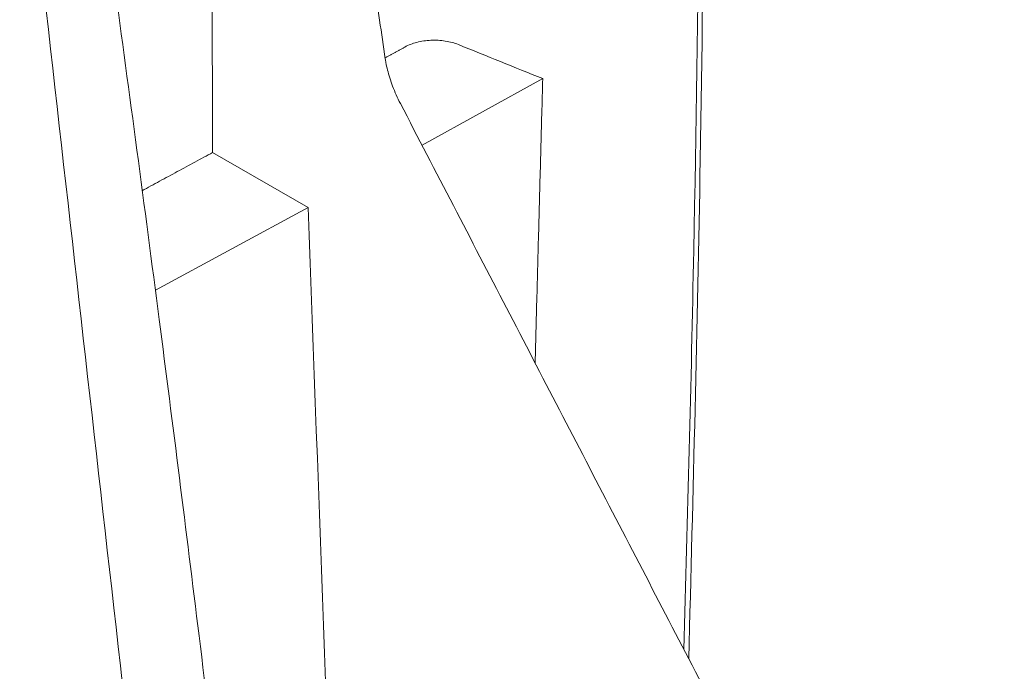
# Model space of a CAD drawing. Units: inches. Extents: x 2.6 to 15.2, y 0.6 to 10.5.
# Drawn here: x 12.5 to 12.8, y 7.9 to 8.1 of the extents above; entities that cross this region are included whole.
import ezdxf

# ---------------------------------------------------------------- set-up
doc = ezdxf.new("R2010")
doc.units = ezdxf.units.IN
doc.header["$MEASUREMENT"] = 0

msp = doc.modelspace()

# ---------------------------------------------------------------- linework, layer by layer
at = {"color": 7, "linetype": 'Continuous', "lineweight": 15}
for p, q in [((12.66806, 8.06933), (12.70379, 8.08908)), ((12.60603, 8.0672), (12.63433, 8.05086)), ((12.58908, 8.02635), (12.63433, 8.05086))]:
    msp.add_line(p, q, dxfattribs=at)
msp.add_arc((7.91747, 16.72924), 10.14373, 297.553566, 299.832019, dxfattribs=at)
for points, knots in [([(12.61884, 7.78232), (12.61725, 7.7961), (12.61181, 7.84321), (12.60239, 7.92162), (12.59009, 8.01969), (12.57705, 8.11732), (12.56297, 8.217), (12.54864, 8.31327), (12.53381, 8.40831), (12.51826, 8.50316), (12.501, 8.60439), (12.48148, 8.71511), (12.46166, 8.82477), (12.44816, 8.89805), (12.44226, 8.93008)], [0, 0, 0, 0, 0.036855, 0.12596, 0.20899, 0.297399, 0.384024, 0.471301, 0.549622, 0.631983, 0.717683, 0.811654, 0.917697, 1, 1, 1, 1]), ([(12.60603, 8.0672), (12.60593, 8.1039), (12.60583, 8.14061), (12.60487, 8.18692), (12.60464, 8.1962), (12.60407, 8.21482), (12.60373, 8.22416), (12.60256, 8.25225), (12.60157, 8.27109), (12.6004, 8.29002)], [0, 0, 0, 0, 0.5, 0.5, 0.625, 0.625, 0.75, 0.75, 1, 1, 1, 1]), ([(12.74561, 7.91987), (12.74667, 7.95927), (12.74965, 8.06965), (12.7504, 8.18117), (12.75088, 8.25289)], [0, 0, 0, 0, 0.356954, 1, 1, 1, 1]), ([(12.75229, 8.25207), (12.7519, 8.18959), (12.75119, 8.07742), (12.74831, 7.96634), (12.74703, 7.91713)], [0, 0, 0, 0, 0.5569, 1, 1, 1, 1]), ([(12.59627, 7.76082), (12.5824, 7.88268), (12.56825, 8.00711), (12.55426, 8.13167), (12.55397, 8.13424)], [0, 0, 0, 0, 0.979382, 1, 1, 1, 1]), ([(12.67881, 8.09918), (12.67762, 8.09966), (12.67633, 8.10001), (12.67353, 8.10045), (12.6721, 8.10052), (12.66994, 8.10042), (12.66923, 8.10036), (12.66784, 8.10015), (12.66716, 8.10001), (12.66519, 8.0995), (12.664, 8.09904), (12.66296, 8.09846)], [0, 0, 0, 0, 0.25, 0.25, 0.5, 0.5, 0.625, 0.625, 0.75, 0.75, 1, 1, 1, 1]), ([(12.66164, 8.08171), (12.66121, 8.08256), (12.65996, 8.08509), (12.65841, 8.08924), (12.65751, 8.09279), (12.65723, 8.09459), (12.65717, 8.09496)], [0, 0, 0, 0, 0.1912933, 0.5636647, 0.9098346, 1, 1, 1, 1]), ([(12.45975, 7.50302), (12.47473, 7.51058), (12.51817, 7.53249), (12.58945, 7.56918), (12.67329, 7.61326), (12.75629, 7.65787), (12.83844, 7.703), (12.91972, 7.74865), (13.00013, 7.79481), (13.07966, 7.84147), (13.1583, 7.88864), (13.23604, 7.93631), (13.31285, 7.98447), (13.38975, 8.03367), (13.4405, 8.0671), (13.46633, 8.08411)], [0, 0, 0, 0, 0.041894, 0.121493, 0.201091, 0.28069, 0.360289, 0.439888, 0.519487, 0.599085, 0.678684, 0.758283, 0.837883, 0.917482, 1, 1, 1, 1])]:
    msp.add_open_spline(points, degree=3, knots=knots, dxfattribs=at)
for points, degree in [([(12.65717, 8.09496), (12.63015, 8.27769)], 1), ([(12.65712, 8.09525), (12.66296, 8.09846)], 1), ([(12.70379, 8.08908), (12.69546, 8.09245), (12.68714, 8.09581), (12.67881, 8.09918)], 3), ([(12.70379, 8.08908), (12.70153, 8.00481)], 1), ([(12.78729, 7.83952), (12.66164, 8.08171)], 1), ([(12.58512, 8.05586), (12.60603, 8.0672)], 1), ([(12.64398, 7.78666), (12.64076, 7.87473), (12.63754, 7.96279), (12.63433, 8.05086)], 3)]:
    msp.add_open_spline(points, degree=degree, dxfattribs=at)

doc.saveas('drawing.dxf')
